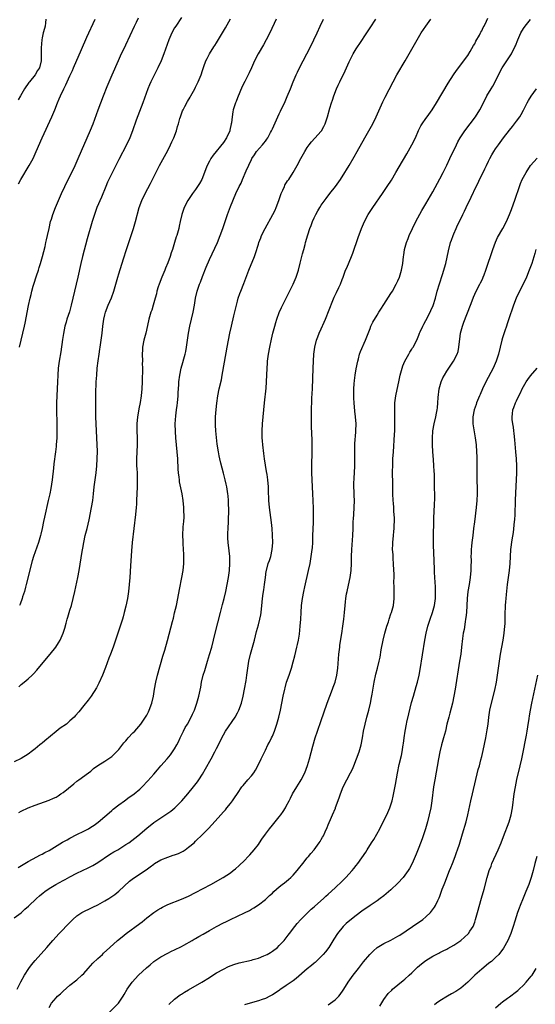
# Model space of a CAD drawing. Units: inches. Extents: x 2601000 to 2604000, y 1479000 to 1482000.
# Drawn here: x 2601589 to 2601736, y 1480047 to 1480329 of the extents above; entities that cross this region are included whole.
import ezdxf

# ---------------------------------------------------------------- set-up
doc = ezdxf.new("R2010")
doc.units = ezdxf.units.IN
doc.header["$MEASUREMENT"] = 0
doc.layers.add('LD26011479_10ft', color=2, linetype='Continuous')

msp = doc.modelspace()

# ---------------------------------------------------------------- linework, layer by layer
at = {"layer": 'LD26011479_10ft'}
for points, elevation in [([(2601662.12, 1480329), (2601660.26, 1480325), (2601659.23, 1480323), (2601658.43, 1480321.57), (2601656.93, 1480319), (2601655.87, 1480317), (2601654.98, 1480315), (2601654.4, 1480313.6), (2601653.12, 1480311.12), (2601652.37, 1480309.63), (2601651, 1480306.39), (2601650.62, 1480305.38), (2601650.46, 1480305), (2601649.79, 1480303), (2601649.63, 1480302.37), (2601649.45, 1480301), (2601649.29, 1480299.29), (2601649.23, 1480299), (2601648.82, 1480297.18), (2601648.77, 1480297), (2601647.86, 1480295), (2601647, 1480293.64), (2601643.99, 1480290.01), (2601643.39, 1480289), (2601643, 1480288.32), (2601642.31, 1480287), (2601641.89, 1480286.11), (2601641.59, 1480285), (2601640.77, 1480283), (2601640.12, 1480281.88), (2601639.55, 1480281), (2601639, 1480280.16), (2601638.11, 1480279), (2601636.82, 1480277), (2601635.77, 1480275), (2601635.56, 1480274.44), (2601635.01, 1480273), (2601634.57, 1480271), (2601634.32, 1480269.68), (2601634.15, 1480269), (2601633.58, 1480267), (2601633.42, 1480266.58), (2601632.98, 1480264.98), (2601632.38, 1480263), (2601632.01, 1480261.99), (2601631.71, 1480261), (2601631, 1480259.11), (2601630.38, 1480257.62), (2601630.14, 1480257), (2601629.3, 1480255), (2601628.52, 1480253), (2601628.31, 1480252.31), (2601627.92, 1480251), (2601627.76, 1480250.24), (2601627.44, 1480249), (2601626.88, 1480247), (2601626.42, 1480245.58), (2601626.21, 1480245), (2601625.62, 1480243), (2601625.52, 1480242.48), (2601624.75, 1480239), (2601624.21, 1480237), (2601623.77, 1480235), (2601623.74, 1480234.26), (2601623.65, 1480233), (2601623.75, 1480231), (2601623.73, 1480230.27), (2601623.8, 1480229), (2601623.8, 1480227.8), (2601623.68, 1480226.32), (2601623.65, 1480225), (2601623.56, 1480223), (2601623.38, 1480221), (2601623.09, 1480219.09), (2601622.71, 1480217.29), (2601622.62, 1480216.62), (2601622.33, 1480215), (2601622.14, 1480213), (2601622.12, 1480212.12), (2601622.14, 1480211), (2601622.22, 1480209), (2601622.24, 1480207), (2601622.05, 1480203), (2601622.08, 1480201), (2601622.13, 1480200.13), (2601622.21, 1480199), (2601622.23, 1480198.23), (2601622.3, 1480197), (2601622.27, 1480195), (2601622.11, 1480191), (2601622.04, 1480190.04), (2601621.98, 1480189), (2601621.76, 1480187), (2601621.26, 1480183), (2601620.82, 1480179), (2601620.6, 1480176.6), (2601620.32, 1480172.32), (2601620.13, 1480169), (2601619.99, 1480167), (2601619.78, 1480165), (2601619.47, 1480163), (2601619, 1480160.76), (2601618.57, 1480159), (2601618.24, 1480157.76), (2601618.01, 1480157), (2601617.39, 1480155), (2601616.04, 1480151), (2601615.34, 1480149), (2601614.62, 1480147), (2601614.16, 1480145.84), (2601613.21, 1480143.21), (2601612.35, 1480141), (2601611.31, 1480138.69), (2601611, 1480138.1), (2601610.59, 1480137.41), (2601609.04, 1480134.96), (2601608.2, 1480133.8), (2601607, 1480132.28), (2601605.52, 1480130.48), (2601604.59, 1480129.41), (2601604.2, 1480129), (2601603, 1480127.89), (2601601.97, 1480127), (2601600.23, 1480125.77), (2601599, 1480124.84), (2601595.78, 1480122.22), (2601595, 1480121.52), (2601594.71, 1480121.29), (2601594.38, 1480121), (2601593, 1480119.91), (2601591.84, 1480119), (2601591.35, 1480118.65), (2601591, 1480118.4), (2601589, 1480117.1), (2601587, 1480116.15)], 9950), ([(2601587, 1480071.45), (2601589, 1480072.95), (2601590.09, 1480073.91), (2601591.14, 1480074.86), (2601593.44, 1480077), (2601594.26, 1480077.74), (2601595.35, 1480078.65), (2601595.78, 1480079), (2601597, 1480079.84), (2601598.91, 1480081), (2601601, 1480082.14), (2601601.57, 1480082.43), (2601603, 1480083.24), (2601605, 1480084.29), (2601608.2, 1480085.8), (2601609, 1480086.15), (2601609.54, 1480086.46), (2601611, 1480087.32), (2601614.34, 1480089.66), (2601615.6, 1480090.4), (2601616.68, 1480091), (2601619, 1480092.44), (2601619.86, 1480093), (2601622.47, 1480095), (2601625, 1480097.18), (2601627, 1480098.8), (2601627.27, 1480099), (2601629, 1480100.17), (2601631, 1480101.43), (2601631.92, 1480102.08), (2601633.04, 1480102.96), (2601635.06, 1480105), (2601636.76, 1480107), (2601638.4, 1480109), (2601639.54, 1480110.46), (2601639.93, 1480111), (2601641, 1480112.65), (2601641.87, 1480114.13), (2601643.44, 1480117), (2601644.5, 1480119), (2601645, 1480120.01), (2601646.03, 1480121.97), (2601646.51, 1480123), (2601647, 1480123.91), (2601647.62, 1480125), (2601650.31, 1480129), (2601651, 1480130.24), (2601651.39, 1480131), (2601652.12, 1480133), (2601652.61, 1480135), (2601653, 1480137), (2601653.45, 1480139.45), (2601653.69, 1480141), (2601653.93, 1480143), (2601654.22, 1480145), (2601654.7, 1480147), (2601655.32, 1480149), (2601655.87, 1480151), (2601656.48, 1480153.52), (2601657, 1480155.39), (2601657.42, 1480157), (2601657.68, 1480158.32), (2601657.77, 1480159), (2601658.05, 1480161.95), (2601658.18, 1480163), (2601658.41, 1480164.41), (2601658.53, 1480165.47), (2601658.79, 1480167), (2601659.01, 1480169), (2601659.23, 1480170.77), (2601659.28, 1480171), (2601659.84, 1480173), (2601660.16, 1480173.84), (2601660.53, 1480175), (2601660.99, 1480177.01), (2601661.13, 1480179), (2601661.07, 1480181.07), (2601660.91, 1480183), (2601660.72, 1480184.72), (2601660.17, 1480189), (2601660.04, 1480191), (2601659.94, 1480194.06), (2601659.87, 1480195), (2601659.68, 1480197), (2601659.47, 1480198.53), (2601659.37, 1480199.37), (2601658.76, 1480203), (2601658.54, 1480204.54), (2601658.25, 1480207), (2601658.17, 1480208.17), (2601658.09, 1480209), (2601658.06, 1480209.94), (2601658.07, 1480211), (2601658.18, 1480213), (2601658.53, 1480217), (2601658.73, 1480219), (2601659.21, 1480223.21), (2601659.34, 1480225), (2601659.47, 1480229), (2601659.59, 1480230.41), (2601659.61, 1480231), (2601659.87, 1480233), (2601660.25, 1480235), (2601660.74, 1480237.26), (2601661.16, 1480239), (2601661.68, 1480241), (2601661.98, 1480242.02), (2601662.31, 1480243), (2601663, 1480244.88), (2601663.64, 1480246.36), (2601664.99, 1480249), (2601665.64, 1480250.36), (2601666.97, 1480253), (2601667.79, 1480255), (2601668.46, 1480257), (2601669.02, 1480259.02), (2601669.48, 1480261), (2601669.69, 1480261.69), (2601669.99, 1480263), (2601670.39, 1480264.39), (2601670.54, 1480265), (2601671.16, 1480267.16), (2601671.74, 1480269), (2601672.13, 1480269.87), (2601672.51, 1480271), (2601673, 1480271.99), (2601673.46, 1480273), (2601674, 1480274), (2601674.58, 1480275), (2601675, 1480275.64), (2601676.4, 1480277.6), (2601677.52, 1480279), (2601679.06, 1480281), (2601680.49, 1480283), (2601681.8, 1480285), (2601682.25, 1480285.75), (2601683.03, 1480287), (2601684.49, 1480289.51), (2601685.33, 1480291), (2601687.53, 1480295), (2601689.76, 1480299), (2601690.76, 1480301), (2601692.71, 1480305.29), (2601693.37, 1480306.63), (2601695.59, 1480311), (2601696.67, 1480313), (2601699.08, 1480317), (2601702.53, 1480323), (2601703.7, 1480325), (2601704.96, 1480327), (2601706.44, 1480329)], 9920), ([(2601587.82, 1480051), (2601588.9, 1480053.1), (2601589.93, 1480055), (2601591.21, 1480057), (2601591.97, 1480058.03), (2601593, 1480059.27), (2601596.37, 1480063), (2601598.11, 1480065), (2601599.91, 1480067), (2601601, 1480068.1), (2601601.84, 1480069), (2601603.41, 1480070.59), (2601603.83, 1480071), (2601605, 1480072.04), (2601606.42, 1480073), (2601606.78, 1480073.22), (2601609, 1480074.28), (2601609.5, 1480074.5), (2601611, 1480075.24), (2601613, 1480076.3), (2601614.15, 1480077), (2601615, 1480077.55), (2601615.83, 1480078.17), (2601617, 1480079.12), (2601620.06, 1480081.94), (2601621.19, 1480082.81), (2601624.8, 1480085.2), (2601625.95, 1480086.05), (2601627, 1480086.88), (2601627.18, 1480087), (2601629, 1480088.07), (2601631, 1480088.88), (2601632.61, 1480089.39), (2601633, 1480089.55), (2601634.07, 1480089.93), (2601635.4, 1480090.6), (2601636.03, 1480091), (2601637, 1480091.69), (2601638.55, 1480093), (2601639, 1480093.42), (2601641, 1480095.39), (2601642.56, 1480097), (2601643.78, 1480098.22), (2601646.28, 1480101), (2601647, 1480101.88), (2601647.54, 1480102.46), (2601647.99, 1480103), (2601649, 1480104.26), (2601649.57, 1480105), (2601650.18, 1480105.82), (2601651, 1480107.12), (2601652.28, 1480109), (2601652.59, 1480109.41), (2601653.99, 1480111), (2601655, 1480112.16), (2601655.65, 1480113), (2601656.19, 1480113.81), (2601656.88, 1480115), (2601657.84, 1480117), (2601658.19, 1480117.81), (2601659, 1480119.55), (2601659.73, 1480121), (2601660.17, 1480121.83), (2601660.77, 1480123), (2601661, 1480123.5), (2601661.61, 1480125), (2601662.3, 1480127), (2601662.86, 1480129), (2601663.3, 1480131), (2601664.13, 1480135), (2601664.54, 1480137), (2601664.63, 1480137.37), (2601665.05, 1480138.95), (2601665.79, 1480141), (2601666.46, 1480143), (2601667, 1480144.86), (2601667.44, 1480146.56), (2601668.04, 1480149), (2601668.21, 1480149.79), (2601668.46, 1480151), (2601668.74, 1480152.74), (2601669.01, 1480155), (2601669.15, 1480157), (2601669.24, 1480159), (2601669.36, 1480161), (2601669.6, 1480163), (2601669.98, 1480165), (2601670.27, 1480166.27), (2601671.4, 1480171), (2601671.82, 1480173), (2601672.17, 1480175), (2601672.42, 1480177), (2601672.47, 1480177.53), (2601672.56, 1480179), (2601672.64, 1480181), (2601672.77, 1480184.77), (2601672.8, 1480187), (2601672.79, 1480188.79), (2601672.74, 1480191), (2601672.65, 1480193), (2601672.4, 1480197), (2601672.33, 1480199), (2601672.34, 1480200.34), (2601672.32, 1480201.68), (2601672.43, 1480204.43), (2601672.4, 1480205.6), (2601672.41, 1480207), (2601672.37, 1480208.37), (2601672.21, 1480212.21), (2601672.22, 1480213.78), (2601672.2, 1480215), (2601672.19, 1480216.19), (2601672.27, 1480217.73), (2601672.29, 1480219), (2601672.34, 1480220.34), (2601672.47, 1480223), (2601672.67, 1480229), (2601672.75, 1480231), (2601672.9, 1480233), (2601673.19, 1480235), (2601673.69, 1480237), (2601674.03, 1480237.97), (2601674.43, 1480239), (2601675, 1480240.26), (2601675.88, 1480242.12), (2601676.26, 1480243), (2601678.38, 1480248.38), (2601678.74, 1480249.26), (2601679.37, 1480250.63), (2601680.06, 1480252.06), (2601680.49, 1480253), (2601681, 1480254.38), (2601681.26, 1480255), (2601682.01, 1480257), (2601682.32, 1480257.68), (2601683.72, 1480261), (2601684.08, 1480261.92), (2601685.61, 1480266.39), (2601686.57, 1480269), (2601687.42, 1480271), (2601688.51, 1480273), (2601689.81, 1480275), (2601692.61, 1480279), (2601693.94, 1480281), (2601695.13, 1480282.87), (2601696.42, 1480285), (2601697.38, 1480286.62), (2601699.58, 1480290.42), (2601701.02, 1480293), (2601701.99, 1480295), (2601702.9, 1480297.1), (2601703.58, 1480298.42), (2601703.96, 1480299), (2601705, 1480300.49), (2601705.39, 1480301), (2601706.82, 1480303), (2601708.05, 1480305), (2601711.38, 1480310.62), (2601712.88, 1480313), (2601713.76, 1480314.24), (2601715.91, 1480317), (2601716.35, 1480317.65), (2601717, 1480318.53), (2601717.69, 1480319.69), (2601718.62, 1480321.38), (2601719, 1480321.91), (2601719.37, 1480322.63), (2601720.37, 1480324.37), (2601720.7, 1480325), (2601720.79, 1480325.21), (2601721, 1480325.59), (2601721.42, 1480326.58), (2601721.67, 1480327), (2601722.41, 1480328.41), (2601722.78, 1480329.22)], 9910), ([(2601588.1, 1480085.9), (2601591, 1480087.6), (2601592.26, 1480088.26), (2601594.51, 1480089.49), (2601595, 1480089.72), (2601595.82, 1480090.18), (2601597, 1480090.8), (2601600.88, 1480093.12), (2601602.15, 1480093.85), (2601603, 1480094.31), (2601605, 1480095.36), (2601607, 1480096.34), (2601608.26, 1480097), (2601609, 1480097.42), (2601609.95, 1480098.05), (2601611.12, 1480098.88), (2601613, 1480100.46), (2601613.58, 1480101), (2601615, 1480102.25), (2601615.41, 1480102.59), (2601617, 1480103.86), (2601618.62, 1480105), (2601619.99, 1480106.01), (2601621, 1480106.71), (2601621.38, 1480107), (2601623, 1480108.34), (2601623.71, 1480109), (2601625.32, 1480110.68), (2601627, 1480112.6), (2601628.09, 1480113.91), (2601629.08, 1480115), (2601630.82, 1480117), (2601631.79, 1480118.21), (2601632.38, 1480119), (2601633, 1480119.93), (2601633.62, 1480121), (2601634.08, 1480121.92), (2601634.56, 1480123), (2601635.49, 1480125), (2601636.02, 1480125.98), (2601636.64, 1480127), (2601637.76, 1480129), (2601638.13, 1480129.87), (2601638.65, 1480131), (2601639.36, 1480133), (2601639.94, 1480135), (2601640.47, 1480137.53), (2601640.72, 1480139), (2601641.2, 1480141), (2601641.64, 1480142.36), (2601641.8, 1480143), (2601642.44, 1480145), (2601643.03, 1480146.97), (2601643.61, 1480149), (2601644.63, 1480153), (2601646.1, 1480159), (2601646.52, 1480160.52), (2601646.71, 1480161.29), (2601647.17, 1480163), (2601647.64, 1480165), (2601648.06, 1480167), (2601648.42, 1480169), (2601648.68, 1480171), (2601648.83, 1480173), (2601648.8, 1480175), (2601648.63, 1480176.63), (2601648.31, 1480179), (2601648.24, 1480180.24), (2601648.23, 1480181), (2601648.27, 1480181.73), (2601648.3, 1480183), (2601648.4, 1480185), (2601648.52, 1480188.52), (2601648.51, 1480189), (2601648.47, 1480189.53), (2601648.46, 1480191), (2601648.36, 1480192.36), (2601648.27, 1480193), (2601647.93, 1480195), (2601647.74, 1480195.74), (2601647.47, 1480197), (2601647, 1480198.87), (2601646.23, 1480201.77), (2601645.94, 1480203), (2601645.8, 1480203.8), (2601645.53, 1480205), (2601645.2, 1480207.2), (2601644.78, 1480211), (2601644.67, 1480212.67), (2601644.67, 1480213), (2601644.72, 1480215), (2601644.9, 1480217.1), (2601645.1, 1480218.9), (2601645.38, 1480221), (2601645.78, 1480223), (2601646.38, 1480225.62), (2601646.66, 1480227), (2601647.33, 1480230.67), (2601648.06, 1480235), (2601648.42, 1480237), (2601648.81, 1480239), (2601649.26, 1480241), (2601649.98, 1480243.98), (2601650.69, 1480247), (2601651, 1480248.16), (2601651.23, 1480249), (2601651.68, 1480250.32), (2601651.94, 1480251), (2601652.81, 1480253.19), (2601654.23, 1480257), (2601655.86, 1480261), (2601656.18, 1480261.82), (2601657, 1480264.45), (2601657.16, 1480265), (2601657.66, 1480266.34), (2601657.91, 1480267), (2601658.91, 1480269), (2601661.16, 1480273), (2601661.78, 1480274.22), (2601662.12, 1480275), (2601662.84, 1480277), (2601663.52, 1480279), (2601664, 1480280), (2601664.44, 1480281), (2601664.62, 1480281.38), (2601665.39, 1480282.61), (2601665.68, 1480283), (2601666.97, 1480285), (2601668.12, 1480287), (2601669.19, 1480289), (2601670.31, 1480291), (2601671, 1480292.16), (2601671.58, 1480293), (2601672.2, 1480293.8), (2601673.14, 1480294.86), (2601675, 1480296.87), (2601675.1, 1480297), (2601675.77, 1480298.23), (2601676.16, 1480299), (2601676.83, 1480301), (2601677.47, 1480303.47), (2601677.93, 1480305), (2601678.22, 1480305.78), (2601678.6, 1480307), (2601679.39, 1480309), (2601679.91, 1480310.09), (2601680.31, 1480311), (2601681.87, 1480314.13), (2601682.27, 1480315), (2601683, 1480316.69), (2601683.74, 1480318.26), (2601684.14, 1480319), (2601685, 1480320.45), (2601685.37, 1480321), (2601686.05, 1480321.95), (2601688.08, 1480325), (2601689, 1480326.46), (2601690.65, 1480329)], 9930), ([(2601596.07, 1480329), (2601595.94, 1480327.94), (2601595.87, 1480327), (2601595.71, 1480326.29), (2601595.35, 1480325), (2601595, 1480323.57), (2601594.89, 1480323), (2601594.71, 1480320.71), (2601594.76, 1480319), (2601594.75, 1480317.25), (2601594.73, 1480317), (2601594.22, 1480315), (2601593.72, 1480314.28), (2601593.05, 1480313), (2601591.35, 1480311), (2601591.17, 1480310.83), (2601589.92, 1480309), (2601588.77, 1480307), (2601588.17, 1480305.83)], 10000), ([(2601588.26, 1480281.74), (2601588.91, 1480283), (2601591.34, 1480287), (2601592.42, 1480289), (2601593.33, 1480291), (2601595.06, 1480295), (2601597.77, 1480301), (2601598.62, 1480303), (2601599.4, 1480305), (2601599.9, 1480306.1), (2601600.26, 1480307), (2601601.22, 1480309), (2601601.84, 1480310.16), (2601602.2, 1480311), (2601603, 1480312.77), (2601603.71, 1480314.29), (2601604.03, 1480315), (2601606.27, 1480320.27), (2601607.81, 1480323.81), (2601610.24, 1480329)], 9990), ([(2601588.32, 1480137.68), (2601589, 1480138.3), (2601589.86, 1480139), (2601591, 1480139.97), (2601592.13, 1480141), (2601592.58, 1480141.42), (2601593.54, 1480142.46), (2601596.23, 1480145.77), (2601597.27, 1480147), (2601598.9, 1480149), (2601599.75, 1480150.25), (2601600.18, 1480151), (2601601.07, 1480153), (2601601.51, 1480154.49), (2601601.86, 1480155.86), (2601602.19, 1480157), (2601602.39, 1480157.61), (2601603, 1480159.66), (2601603.42, 1480161), (2601603.95, 1480163), (2601604.4, 1480165), (2601605.26, 1480169), (2601605.63, 1480171), (2601606.47, 1480176.47), (2601606.65, 1480177.35), (2601606.94, 1480179), (2601607.39, 1480181), (2601607.89, 1480183), (2601608.47, 1480185.53), (2601609.18, 1480189), (2601609.51, 1480191), (2601609.75, 1480193), (2601609.96, 1480195), (2601610.46, 1480199), (2601610.67, 1480201), (2601610.79, 1480203), (2601610.84, 1480205.16), (2601610.82, 1480207), (2601610.72, 1480209), (2601610.57, 1480211), (2601610.46, 1480213), (2601610.41, 1480215), (2601610.39, 1480217.61), (2601610.42, 1480221.58), (2601610.54, 1480225), (2601610.66, 1480227), (2601610.82, 1480229), (2601611.04, 1480231.04), (2601611.32, 1480233), (2601611.56, 1480234.44), (2601611.63, 1480235), (2601611.93, 1480237), (2601612.19, 1480239), (2601612.43, 1480241), (2601612.72, 1480243), (2601613, 1480244.24), (2601613.2, 1480245), (2601613.95, 1480247), (2601614.88, 1480249.12), (2601615.58, 1480251), (2601616.17, 1480253), (2601616.72, 1480255), (2601617, 1480255.97), (2601618.33, 1480260.33), (2601619.16, 1480263), (2601621.19, 1480269), (2601621.79, 1480271), (2601622.86, 1480275), (2601623.58, 1480277), (2601624.54, 1480279), (2601626.08, 1480281.92), (2601628.66, 1480287), (2601631, 1480291.33), (2601631.83, 1480293), (2601632.19, 1480293.81), (2601632.77, 1480295), (2601633.52, 1480297), (2601633.82, 1480298.18), (2601634.09, 1480299), (2601634.53, 1480300.53), (2601634.65, 1480301), (2601635.29, 1480302.71), (2601635.43, 1480303), (2601635.95, 1480303.95), (2601636.67, 1480305.33), (2601637.4, 1480306.59), (2601637.66, 1480307), (2601638.78, 1480309), (2601639, 1480309.44), (2601639.72, 1480311), (2601640.56, 1480313), (2601641, 1480314.28), (2601641.17, 1480314.83), (2601641.39, 1480315.39), (2601641.97, 1480317), (2601642.3, 1480317.7), (2601643, 1480319), (2601644.23, 1480321), (2601644.54, 1480321.46), (2601645, 1480322.21), (2601647.56, 1480326.44), (2601648.99, 1480329.01)], 9960), ([(2601588.36, 1480101.64), (2601589, 1480102), (2601591.05, 1480102.95), (2601593, 1480103.75), (2601597, 1480105.15), (2601598.28, 1480105.72), (2601599, 1480106.09), (2601599.57, 1480106.43), (2601600.41, 1480107), (2601601, 1480107.42), (2601604.09, 1480109.91), (2601605, 1480110.6), (2601605.57, 1480111), (2601608.31, 1480113), (2601609, 1480113.54), (2601609.77, 1480114.23), (2601611, 1480115.11), (2601613, 1480116.37), (2601615, 1480117.69), (2601615.67, 1480118.33), (2601617, 1480119.71), (2601618.42, 1480121.58), (2601619, 1480122.22), (2601619.34, 1480122.66), (2601619.67, 1480123), (2601621, 1480124.46), (2601621.55, 1480125), (2601623.28, 1480127), (2601624.68, 1480129), (2601625, 1480129.56), (2601625.46, 1480130.54), (2601625.69, 1480131), (2601626.42, 1480133), (2601626.91, 1480135), (2601627.23, 1480137), (2601627.61, 1480139), (2601628.09, 1480141), (2601629.59, 1480146.41), (2601629.8, 1480147), (2601630.17, 1480148.17), (2601630.94, 1480150.94), (2601632.34, 1480156.34), (2601632.63, 1480157.37), (2601633, 1480158.82), (2601633.52, 1480161), (2601633.93, 1480163), (2601634.41, 1480165.59), (2601635.08, 1480169), (2601635.45, 1480171), (2601635.66, 1480173), (2601635.63, 1480175), (2601635.6, 1480175.6), (2601635.4, 1480178.6), (2601635.4, 1480179.4), (2601635.36, 1480181), (2601635.47, 1480183.47), (2601635.62, 1480185), (2601635.71, 1480186.29), (2601635.71, 1480187), (2601635.67, 1480187.67), (2601635.65, 1480189), (2601635.45, 1480191), (2601635.13, 1480193), (2601634.43, 1480196.43), (2601634.34, 1480197), (2601634.27, 1480197.73), (2601634.11, 1480199), (2601634.04, 1480200.04), (2601633.91, 1480203), (2601633.74, 1480205), (2601633.35, 1480209), (2601633.2, 1480210.8), (2601633.16, 1480213), (2601633.31, 1480215.31), (2601633.52, 1480217), (2601633.71, 1480218.29), (2601633.8, 1480219), (2601634.01, 1480221), (2601634.03, 1480221.97), (2601634.16, 1480224.16), (2601634.17, 1480225), (2601634.45, 1480227), (2601634.91, 1480229), (2601635.39, 1480230.61), (2601635.66, 1480231.66), (2601636.04, 1480233), (2601636.22, 1480233.78), (2601636.44, 1480235), (2601636.94, 1480239), (2601637.34, 1480241), (2601637.86, 1480243), (2601638.32, 1480245), (2601638.65, 1480247), (2601638.95, 1480249.05), (2601639.43, 1480251), (2601640.13, 1480253), (2601640.39, 1480253.61), (2601641, 1480255.25), (2601642.07, 1480257.93), (2601643, 1480260.07), (2601645.24, 1480265), (2601646.09, 1480267), (2601646.82, 1480269), (2601647.47, 1480271), (2601648.16, 1480273), (2601649, 1480275.29), (2601650.58, 1480279), (2601651.51, 1480281), (2601652.03, 1480281.97), (2601652.44, 1480283), (2601653.53, 1480285.53), (2601655, 1480288.74), (2601655.14, 1480289), (2601655.88, 1480290.12), (2601656.44, 1480291), (2601658.18, 1480293), (2601658.58, 1480293.42), (2601659, 1480294.02), (2601659.44, 1480294.56), (2601659.71, 1480295), (2601660.48, 1480296.48), (2601660.77, 1480297), (2601661, 1480297.54), (2601663, 1480301.85), (2601663.38, 1480302.62), (2601664.63, 1480305.37), (2601665.24, 1480306.76), (2601666.2, 1480309), (2601667, 1480311), (2601667.83, 1480313), (2601668.19, 1480313.81), (2601668.77, 1480315), (2601669.81, 1480317), (2601670.9, 1480319), (2601671.93, 1480321), (2601672.9, 1480323), (2601673.81, 1480325), (2601674.69, 1480327), (2601675.69, 1480329)], 9940), ([(2601588.54, 1480235), (2601588.97, 1480237), (2601589.93, 1480241), (2601590.12, 1480241.88), (2601591.11, 1480246.89), (2601591.61, 1480249), (2601591.89, 1480250.11), (2601592.08, 1480251), (2601592.44, 1480252.44), (2601592.6, 1480253), (2601593.38, 1480255.38), (2601593.94, 1480257), (2601594.2, 1480257.8), (2601594.57, 1480259), (2601595.13, 1480261), (2601595.87, 1480263.87), (2601596.12, 1480265), (2601596.26, 1480265.74), (2601596.56, 1480267), (2601597, 1480269), (2601597.46, 1480271), (2601597.68, 1480271.68), (2601598.08, 1480273), (2601598.86, 1480275), (2601599.69, 1480277), (2601600.59, 1480279), (2601601.51, 1480281), (2601603, 1480283.98), (2601603.5, 1480285), (2601604.44, 1480287), (2601605.32, 1480289), (2601608.86, 1480297.14), (2601609.6, 1480299), (2601611.06, 1480302.94), (2601612.62, 1480307), (2601613.68, 1480309.68), (2601614.22, 1480311), (2601615.07, 1480313), (2601616.88, 1480317.12), (2601617.5, 1480318.5), (2601619, 1480321.64), (2601621.52, 1480327), (2601622.06, 1480328.06), (2601622.68, 1480329.32)], 9980), ([(2601635, 1480329.43), (2601633.29, 1480327), (2601633, 1480326.52), (2601632.18, 1480325), (2601631.32, 1480323), (2601629.88, 1480319), (2601629.11, 1480317), (2601628.21, 1480315), (2601627, 1480312.68), (2601626.17, 1480311), (2601625.82, 1480310.18), (2601625.35, 1480309), (2601623.9, 1480305), (2601622, 1480299.99), (2601620.9, 1480297), (2601620.14, 1480295), (2601619.23, 1480293), (2601617, 1480288.75), (2601615, 1480284.76), (2601614.15, 1480283), (2601613.78, 1480282.22), (2601613.25, 1480281), (2601612, 1480278), (2601610.72, 1480275), (2601609.98, 1480273), (2601609.35, 1480271), (2601607.94, 1480266.06), (2601606.62, 1480261), (2601606.12, 1480259), (2601605.2, 1480255), (2601603.86, 1480249), (2601603.37, 1480247), (2601602.85, 1480245.15), (2601602.13, 1480243), (2601601.86, 1480242.14), (2601601.55, 1480241), (2601601.11, 1480238.89), (2601600.84, 1480237.16), (2601600.34, 1480233.66), (2601599.88, 1480231), (2601599.6, 1480229), (2601599.48, 1480227), (2601599.41, 1480225), (2601599.19, 1480221), (2601599.16, 1480219), (2601599.18, 1480217), (2601599.24, 1480213), (2601599.25, 1480211), (2601599.19, 1480209), (2601599.05, 1480207), (2601599, 1480206.55), (2601598.83, 1480205), (2601598.41, 1480201.59), (2601598.28, 1480200.28), (2601597.9, 1480197), (2601597.51, 1480194.49), (2601597.21, 1480193), (2601596.78, 1480191), (2601595.69, 1480186.31), (2601595.41, 1480185), (2601595, 1480182.99), (2601594.63, 1480181.37), (2601594.54, 1480181), (2601593.98, 1480179), (2601592.56, 1480175), (2601592.2, 1480173.8), (2601590.46, 1480167), (2601590.25, 1480166.25), (2601589.94, 1480165), (2601589.42, 1480163.42), (2601589.3, 1480163), (2601588.69, 1480161.31), (2601588.56, 1480161)], 9970), ([(2601597, 1480045.81), (2601597.73, 1480047), (2601599, 1480048.56), (2601599.45, 1480049), (2601600.26, 1480049.74), (2601601, 1480050.48), (2601603, 1480052.15), (2601605, 1480053.69), (2601606.42, 1480055), (2601607, 1480055.57), (2601608.21, 1480057), (2601609.55, 1480058.45), (2601611, 1480059.83), (2601612.29, 1480061), (2601612.65, 1480061.35), (2601614.43, 1480063), (2601616.66, 1480065), (2601617.94, 1480066.06), (2601619.06, 1480066.94), (2601623, 1480069.85), (2601623.66, 1480070.34), (2601625, 1480071.43), (2601627, 1480072.96), (2601628.22, 1480073.78), (2601629, 1480074.27), (2601629.49, 1480074.51), (2601631, 1480075.25), (2601635, 1480076.79), (2601637, 1480077.7), (2601639, 1480078.71), (2601643.35, 1480081), (2601646.87, 1480083), (2601649, 1480084.41), (2601649.78, 1480085), (2601650.45, 1480085.55), (2601651.52, 1480086.48), (2601653, 1480087.91), (2601654.05, 1480089), (2601654.5, 1480089.5), (2601655.79, 1480091), (2601657, 1480092.53), (2601657.35, 1480093), (2601658.03, 1480093.97), (2601659, 1480095.41), (2601660.16, 1480097), (2601661, 1480098.05), (2601663, 1480100.45), (2601663.42, 1480101), (2601664.07, 1480101.93), (2601664.75, 1480103), (2601665, 1480103.44), (2601665.78, 1480105), (2601666.21, 1480105.79), (2601666.8, 1480107), (2601668.02, 1480109), (2601669, 1480110.5), (2601669.3, 1480111), (2601670.29, 1480113), (2601671.08, 1480115.08), (2601671.65, 1480117), (2601672.65, 1480120.65), (2601673.32, 1480123), (2601673.96, 1480125), (2601675, 1480128.04), (2601675.79, 1480130.21), (2601676.73, 1480133), (2601677.46, 1480135), (2601678.25, 1480137), (2601678.44, 1480137.56), (2601678.99, 1480139), (2601679.5, 1480141), (2601679.7, 1480142.3), (2601679.79, 1480143), (2601680.07, 1480147), (2601680.3, 1480149), (2601680.38, 1480149.62), (2601680.92, 1480152.92), (2601681.23, 1480155), (2601681.51, 1480157), (2601681.71, 1480159), (2601681.88, 1480161), (2601682.01, 1480161.99), (2601682.1, 1480163), (2601682.3, 1480164.3), (2601682.44, 1480165), (2601682.56, 1480165.44), (2601683.34, 1480169), (2601683.6, 1480171), (2601683.65, 1480173), (2601683.65, 1480175), (2601683.75, 1480177), (2601684.09, 1480181), (2601684.15, 1480183), (2601684.19, 1480185), (2601684.22, 1480185.78), (2601684.31, 1480187), (2601684.48, 1480189), (2601684.53, 1480191), (2601684.46, 1480192.46), (2601684.43, 1480193.57), (2601684.36, 1480195), (2601684.39, 1480196.39), (2601684.42, 1480197), (2601684.47, 1480197.53), (2601684.56, 1480199), (2601684.66, 1480201), (2601684.68, 1480203), (2601684.66, 1480205.34), (2601684.69, 1480207), (2601684.78, 1480208.78), (2601684.79, 1480209.21), (2601684.92, 1480211), (2601684.98, 1480212.98), (2601684.84, 1480215), (2601684.64, 1480216.64), (2601684.41, 1480219), (2601684.35, 1480220.35), (2601684.34, 1480221), (2601684.37, 1480221.63), (2601684.38, 1480223), (2601684.45, 1480224.45), (2601684.53, 1480225.47), (2601684.7, 1480227), (2601685, 1480228.79), (2601685.46, 1480231), (2601685.66, 1480231.66), (2601686.01, 1480233), (2601686.27, 1480233.73), (2601687.69, 1480237), (2601689, 1480240.34), (2601689.27, 1480241), (2601689.81, 1480242.19), (2601691, 1480244.17), (2601691.54, 1480245), (2601692.1, 1480245.9), (2601693, 1480247.19), (2601695, 1480250.33), (2601695.4, 1480251), (2601696.53, 1480253), (2601697, 1480254.01), (2601697.42, 1480255), (2601698.04, 1480257), (2601698.42, 1480259), (2601698.62, 1480261), (2601698.67, 1480261.33), (2601698.87, 1480263), (2601699.41, 1480265), (2601699.89, 1480266.11), (2601700.22, 1480267), (2601701.15, 1480269), (2601702.16, 1480271), (2601703.89, 1480274.11), (2601705, 1480276.01), (2601707, 1480279.53), (2601709, 1480283.18), (2601709.94, 1480285), (2601711, 1480287.11), (2601711.91, 1480289), (2601713.77, 1480293), (2601714.18, 1480293.82), (2601714.83, 1480295), (2601716.19, 1480297), (2601717.73, 1480299), (2601719.2, 1480301), (2601720.46, 1480303), (2601722.02, 1480305.98), (2601722.51, 1480307), (2601723.68, 1480309), (2601724.19, 1480309.81), (2601724.84, 1480311), (2601726.23, 1480313.77), (2601726.88, 1480315), (2601729.52, 1480319), (2601730.54, 1480321), (2601730.68, 1480321.32), (2601731.37, 1480323), (2601732.25, 1480325), (2601733, 1480326.31), (2601733.46, 1480327), (2601735, 1480328.9)], 9900), ([(2601613, 1480043.15), (2601616.87, 1480047), (2601618.27, 1480049), (2601618.54, 1480049.46), (2601619.39, 1480051), (2601620.78, 1480053), (2601622.63, 1480055), (2601624.89, 1480057.11), (2601625.95, 1480058.05), (2601627.06, 1480058.94), (2601629, 1480060.28), (2601631, 1480061.36), (2601632.11, 1480061.89), (2601633, 1480062.27), (2601635, 1480063.27), (2601635.62, 1480063.62), (2601637.99, 1480065), (2601638.62, 1480065.38), (2601639, 1480065.57), (2601639.91, 1480066.09), (2601641.2, 1480066.8), (2601643, 1480067.84), (2601645, 1480068.96), (2601647, 1480070.01), (2601647.69, 1480070.31), (2601649, 1480070.96), (2601651, 1480071.91), (2601653, 1480072.88), (2601654.41, 1480073.59), (2601655, 1480073.91), (2601655.68, 1480074.32), (2601657, 1480075.15), (2601659, 1480076.72), (2601660.16, 1480077.84), (2601661, 1480078.57), (2601661.46, 1480079), (2601663, 1480080.37), (2601663.82, 1480081), (2601664.46, 1480081.54), (2601665.59, 1480082.41), (2601666.3, 1480083), (2601667, 1480083.7), (2601668.15, 1480085), (2601668.52, 1480085.48), (2601669.73, 1480087), (2601671, 1480088.63), (2601671.33, 1480089), (2601672.07, 1480089.93), (2601672.95, 1480091), (2601674.45, 1480093), (2601674.67, 1480093.33), (2601675, 1480093.93), (2601675.41, 1480094.59), (2601675.63, 1480095), (2601676.14, 1480096.14), (2601676.69, 1480097.31), (2601677, 1480098.15), (2601677.26, 1480098.74), (2601677.63, 1480099.63), (2601678.25, 1480101), (2601679.07, 1480102.93), (2601679.12, 1480103.12), (2601680.13, 1480105.87), (2601680.49, 1480107), (2601681.3, 1480109), (2601682.34, 1480111), (2601683.42, 1480113), (2601683.94, 1480114.06), (2601684.35, 1480115), (2601685.14, 1480117), (2601685.86, 1480119), (2601686.44, 1480121), (2601686.84, 1480123), (2601687.16, 1480125), (2601687.57, 1480127), (2601688.07, 1480129), (2601688.61, 1480131), (2601689.1, 1480133), (2601689.42, 1480134.58), (2601689.59, 1480135.59), (2601690.21, 1480139), (2601690.71, 1480141.29), (2601691.14, 1480143), (2601691.63, 1480145), (2601691.86, 1480146.14), (2601692.22, 1480148.22), (2601692.79, 1480151), (2601693.29, 1480153), (2601693.65, 1480154.35), (2601693.84, 1480155), (2601694.26, 1480156.26), (2601694.48, 1480157), (2601695, 1480158.53), (2601695.18, 1480159), (2601695.71, 1480161), (2601695.89, 1480163), (2601695.87, 1480163.87), (2601695.88, 1480166.12), (2601695.84, 1480167.84), (2601695.87, 1480169), (2601695.88, 1480170.12), (2601695.86, 1480171), (2601695.77, 1480173), (2601695.65, 1480174.35), (2601695.59, 1480175.59), (2601695.48, 1480177), (2601695.49, 1480178.51), (2601695.51, 1480179), (2601695.72, 1480181), (2601695.86, 1480182.14), (2601695.94, 1480183), (2601695.95, 1480183.95), (2601696.02, 1480185), (2601696.03, 1480185.97), (2601695.95, 1480187), (2601695.85, 1480187.85), (2601695.8, 1480189), (2601695.72, 1480190.28), (2601695.64, 1480191), (2601695.55, 1480193), (2601695.52, 1480194.48), (2601695.52, 1480195.52), (2601695.48, 1480199.48), (2601695.49, 1480201), (2601695.57, 1480203), (2601695.68, 1480205), (2601696.03, 1480209.97), (2601696.08, 1480211), (2601696.13, 1480213), (2601696.12, 1480213.88), (2601696.12, 1480216.12), (2601696.08, 1480217), (2601696.08, 1480217.92), (2601696.14, 1480219), (2601696.34, 1480220.34), (2601696.39, 1480221), (2601696.47, 1480221.53), (2601697.23, 1480225), (2601697.56, 1480226.44), (2601697.67, 1480227), (2601698.22, 1480229), (2601698.41, 1480229.59), (2601699, 1480231), (2601700.11, 1480233), (2601700.42, 1480233.58), (2601701, 1480234.45), (2601701.2, 1480234.8), (2601701.34, 1480235), (2601702.37, 1480237), (2601703, 1480238.45), (2601703.21, 1480239), (2601703.38, 1480239.38), (2601704.12, 1480241), (2601704.45, 1480241.55), (2601705, 1480242.61), (2601706.2, 1480245), (2601706.47, 1480245.53), (2601707.07, 1480246.93), (2601707.72, 1480249), (2601708.25, 1480251), (2601708.88, 1480253.12), (2601709.79, 1480255.79), (2601710.16, 1480257), (2601710.32, 1480257.68), (2601710.68, 1480259), (2601711.45, 1480262.55), (2601712.1, 1480265), (2601712.32, 1480265.68), (2601712.8, 1480267), (2601713, 1480267.48), (2601713.66, 1480269), (2601714.1, 1480269.9), (2601714.6, 1480271), (2601715.56, 1480273), (2601716.05, 1480273.95), (2601716.53, 1480275), (2601717.95, 1480277.95), (2601719.44, 1480281), (2601719.97, 1480282.03), (2601720.42, 1480283), (2601721.4, 1480285), (2601721.94, 1480286.06), (2601722.37, 1480287), (2601723, 1480288.28), (2601723.37, 1480289), (2601723.94, 1480290.06), (2601724.47, 1480291), (2601725, 1480291.83), (2601725.8, 1480293), (2601727.3, 1480295), (2601729, 1480297.17), (2601729.83, 1480298.17), (2601731, 1480299.72), (2601731.92, 1480301), (2601732.34, 1480301.66), (2601733, 1480302.84), (2601734.07, 1480305), (2601734.39, 1480305.61), (2601735.14, 1480306.86), (2601736.68, 1480309)], 9890), ([(2601631.33, 1480046.67), (2601633, 1480048.16), (2601634.6, 1480049.4), (2601635, 1480049.63), (2601635.79, 1480050.21), (2601637, 1480050.85), (2601640.75, 1480053), (2601643, 1480054.41), (2601643.96, 1480055), (2601645, 1480055.67), (2601647, 1480056.81), (2601648.48, 1480057.52), (2601649.93, 1480058.08), (2601651.46, 1480058.54), (2601655, 1480059.39), (2601655.54, 1480059.54), (2601657, 1480059.96), (2601658.57, 1480060.57), (2601659, 1480060.75), (2601659.47, 1480061), (2601660.43, 1480061.57), (2601661, 1480061.88), (2601662.45, 1480063), (2601663, 1480063.5), (2601664.37, 1480065), (2601665.52, 1480066.48), (2601665.94, 1480067), (2601667.49, 1480069), (2601668.12, 1480069.88), (2601669.17, 1480071), (2601671, 1480072.85), (2601672.09, 1480073.91), (2601673, 1480074.65), (2601673.18, 1480074.82), (2601675.65, 1480077), (2601676.35, 1480077.65), (2601677, 1480078.23), (2601679, 1480080.08), (2601681, 1480081.96), (2601682.06, 1480083), (2601683.9, 1480085), (2601684.39, 1480085.61), (2601685, 1480086.43), (2601685.46, 1480087), (2601687.75, 1480090.25), (2601688.19, 1480091), (2601689.41, 1480093), (2601690.05, 1480093.95), (2601691.78, 1480097), (2601693, 1480099.4), (2601693.83, 1480101), (2601694.72, 1480103), (2601695, 1480103.85), (2601695.35, 1480105), (2601695.66, 1480106.34), (2601696.32, 1480109.68), (2601696.88, 1480112.88), (2601697.38, 1480115.38), (2601697.98, 1480118.02), (2601698.17, 1480119), (2601698.52, 1480121), (2601698.56, 1480121.44), (2601698.8, 1480123), (2601699.08, 1480125), (2601699.43, 1480127), (2601699.54, 1480127.54), (2601700.08, 1480129.92), (2601700.87, 1480133.13), (2601701.42, 1480135), (2601702.27, 1480137.73), (2601702.61, 1480139), (2601703.05, 1480141), (2601703.34, 1480142.66), (2601704.74, 1480151), (2601705.11, 1480153), (2601705.58, 1480155), (2601706.2, 1480157), (2601706.89, 1480159), (2601707.45, 1480161), (2601707.67, 1480162.33), (2601707.75, 1480163), (2601707.81, 1480165), (2601707.73, 1480166.27), (2601707.69, 1480167.69), (2601707.56, 1480169), (2601707.45, 1480170.55), (2601707.36, 1480174.64), (2601707.33, 1480175.33), (2601707.23, 1480179), (2601707.22, 1480181), (2601707.23, 1480182.77), (2601707.25, 1480183.25), (2601707.3, 1480186.7), (2601707.36, 1480187.36), (2601707.49, 1480190.51), (2601707.54, 1480191), (2601707.55, 1480193), (2601707.52, 1480194.48), (2601707.48, 1480195.48), (2601707.45, 1480198.55), (2601707.43, 1480199.43), (2601707.33, 1480201), (2601707.16, 1480202.84), (2601706.99, 1480205), (2601706.91, 1480207), (2601706.89, 1480208.89), (2601707.03, 1480211), (2601707.39, 1480213), (2601707.88, 1480215), (2601708.09, 1480216.09), (2601708.28, 1480217), (2601708.37, 1480217.63), (2601708.48, 1480219), (2601708.54, 1480220.54), (2601708.81, 1480223), (2601709, 1480223.75), (2601709.35, 1480225), (2601709.84, 1480226.17), (2601710.32, 1480227), (2601711, 1480228.09), (2601712.19, 1480229.81), (2601712.97, 1480231), (2601713.95, 1480233), (2601714.23, 1480233.77), (2601714.49, 1480235), (2601714.65, 1480236.65), (2601714.76, 1480237.24), (2601714.95, 1480239), (2601715.46, 1480241), (2601715.86, 1480242.14), (2601717.8, 1480247), (2601718.25, 1480248.25), (2601718.67, 1480249.33), (2601719.42, 1480251), (2601720.47, 1480253), (2601720.63, 1480253.37), (2601721, 1480254.08), (2601721.29, 1480254.71), (2601721.43, 1480255), (2601721.73, 1480255.73), (2601722.2, 1480257), (2601722.39, 1480257.61), (2601723, 1480259.38), (2601723.51, 1480261), (2601723.88, 1480262.12), (2601724.16, 1480263), (2601724.94, 1480265.06), (2601725.58, 1480266.42), (2601727.03, 1480269), (2601728.09, 1480271), (2601729, 1480273), (2601729.58, 1480274.42), (2601730.64, 1480277.36), (2601731.82, 1480281), (2601732.14, 1480281.86), (2601732.65, 1480283), (2601733, 1480283.7), (2601733.71, 1480285), (2601735.02, 1480287), (2601736.9, 1480289.1)], 9880), ([(2601736.52, 1480263), (2601736.21, 1480261.79), (2601735.36, 1480259), (2601734.64, 1480257), (2601733.82, 1480255), (2601733, 1480253.2), (2601731.83, 1480251), (2601730.86, 1480249), (2601730.13, 1480247), (2601729.85, 1480246.15), (2601729, 1480243.67), (2601728.34, 1480241.66), (2601728.1, 1480241), (2601727.64, 1480239.64), (2601727, 1480237.65), (2601726.82, 1480237), (2601725.81, 1480233), (2601725.19, 1480231), (2601724.34, 1480229), (2601722.19, 1480225), (2601721.24, 1480223), (2601720.57, 1480221.43), (2601720.37, 1480221), (2601719.56, 1480219), (2601719.43, 1480218.57), (2601718.87, 1480217), (2601718.47, 1480215), (2601718.5, 1480213), (2601719.14, 1480209), (2601719.38, 1480207), (2601719.52, 1480205), (2601719.58, 1480203.58), (2601719.63, 1480199.63), (2601719.62, 1480198.38), (2601719.67, 1480193), (2601719.62, 1480191), (2601719.43, 1480189), (2601718.9, 1480184.9), (2601718.7, 1480183), (2601718.46, 1480181), (2601718.17, 1480179), (2601718.04, 1480177.96), (2601717.97, 1480177), (2601717.97, 1480175.97), (2601717.93, 1480175), (2601717.96, 1480173.96), (2601717.93, 1480171.93), (2601717.9, 1480171), (2601717.72, 1480169), (2601717.42, 1480167), (2601717.08, 1480165), (2601716.86, 1480163), (2601716.61, 1480159), (2601716.47, 1480157.53), (2601716.39, 1480157), (2601716.24, 1480156.24), (2601715.95, 1480154.05), (2601715.74, 1480153), (2601715.53, 1480151.53), (2601715.24, 1480149), (2601714.99, 1480147), (2601714.69, 1480145), (2601713.38, 1480137), (2601713.03, 1480134.97), (2601712.61, 1480133), (2601711.86, 1480130.14), (2601711.54, 1480129), (2601711.04, 1480126.96), (2601710.59, 1480125), (2601710.06, 1480123), (2601709.48, 1480121), (2601708.98, 1480119), (2601708.6, 1480117), (2601707.53, 1480111), (2601707.22, 1480109), (2601706.74, 1480105), (2601706.41, 1480103), (2601705.99, 1480101), (2601705.49, 1480099), (2601704.89, 1480097), (2601703.91, 1480094.09), (2601703, 1480091.61), (2601702.26, 1480089.74), (2601701.08, 1480087), (2601700.36, 1480085.64), (2601699.97, 1480085), (2601699, 1480083.67), (2601698.45, 1480083), (2601697, 1480081.4), (2601695, 1480079.45), (2601693, 1480077.81), (2601691.91, 1480077), (2601691, 1480076.36), (2601689.04, 1480075.04), (2601687.82, 1480074.18), (2601687, 1480073.66), (2601686.63, 1480073.37), (2601685, 1480072.16), (2601683.25, 1480070.75), (2601682.19, 1480069.81), (2601681.3, 1480069), (2601679.64, 1480067), (2601678.65, 1480065.35), (2601677.19, 1480063), (2601676.23, 1480061.77), (2601675.6, 1480061), (2601675, 1480060.37), (2601673.6, 1480059), (2601673.28, 1480058.72), (2601673, 1480058.49), (2601672.21, 1480057.79), (2601671, 1480056.83), (2601667.87, 1480054.13), (2601667, 1480053.44), (2601665, 1480052.05), (2601663.17, 1480050.83), (2601663, 1480050.69), (2601661, 1480049.37), (2601660.31, 1480049), (2601659, 1480048.36), (2601658.04, 1480048.04), (2601657, 1480047.66), (2601654.64, 1480047), (2601653, 1480046.58)], 9870), ([(2601677, 1480046.53), (2601677.68, 1480047), (2601679, 1480047.96), (2601680.02, 1480049), (2601680.48, 1480049.52), (2601681.3, 1480050.7), (2601681.48, 1480051), (2601682.75, 1480053), (2601684.14, 1480055), (2601685.67, 1480057), (2601687.14, 1480058.86), (2601688.99, 1480061.01), (2601689.98, 1480062.02), (2601691.05, 1480062.95), (2601693, 1480064.16), (2601695, 1480065.12), (2601697, 1480066.18), (2601697.5, 1480066.5), (2601701.21, 1480069), (2601704.1, 1480071), (2601705, 1480071.77), (2601706.37, 1480073), (2601706.65, 1480073.35), (2601707.5, 1480074.5), (2601707.79, 1480075), (2601708.41, 1480076.41), (2601708.79, 1480077.21), (2601709, 1480077.72), (2601709.72, 1480079.72), (2601710.24, 1480081), (2601710.48, 1480081.52), (2601711.81, 1480085), (2601712.13, 1480085.87), (2601712.6, 1480087), (2601713.36, 1480089), (2601713.77, 1480090.23), (2601714.07, 1480091), (2601714.62, 1480092.62), (2601715.51, 1480095.51), (2601716.51, 1480099), (2601717.02, 1480101), (2601717.89, 1480105), (2601718.36, 1480107), (2601720.04, 1480113.96), (2601720.33, 1480115), (2601720.79, 1480116.79), (2601721, 1480117.69), (2601721.38, 1480119.38), (2601722.15, 1480123), (2601722.62, 1480125.38), (2601722.84, 1480127), (2601723.07, 1480129), (2601723.38, 1480131), (2601723.8, 1480133), (2601724.75, 1480136.75), (2601725.24, 1480139), (2601725.58, 1480141), (2601726.09, 1480145), (2601726.39, 1480147), (2601726.77, 1480149), (2601727.18, 1480151), (2601727.49, 1480153), (2601727.66, 1480155), (2601727.7, 1480155.7), (2601727.73, 1480158.27), (2601727.85, 1480161), (2601727.95, 1480162.05), (2601728.01, 1480163), (2601728.11, 1480164.11), (2601728.45, 1480167), (2601728.95, 1480171), (2601729.12, 1480173), (2601729.23, 1480175), (2601729.4, 1480177), (2601729.75, 1480179.75), (2601730.1, 1480181.9), (2601730.45, 1480185), (2601730.48, 1480185.52), (2601730.59, 1480187), (2601730.69, 1480191), (2601730.78, 1480193.22), (2601731, 1480197), (2601731.07, 1480199), (2601731.06, 1480201), (2601730.96, 1480203), (2601730.8, 1480205), (2601730.47, 1480208.47), (2601730.28, 1480210.28), (2601730.19, 1480211), (2601730.08, 1480212.08), (2601729.9, 1480213), (2601729.76, 1480214.24), (2601729.73, 1480215), (2601729.84, 1480215.84), (2601729.97, 1480217), (2601730.26, 1480217.74), (2601730.68, 1480219), (2601731, 1480219.64), (2601731.62, 1480221), (2601732.12, 1480221.88), (2601732.62, 1480223), (2601733.78, 1480225), (2601734.27, 1480225.73), (2601735, 1480226.76), (2601736.88, 1480229)], 9860), ([(2601691.8, 1480046.2), (2601693, 1480048.11), (2601694.23, 1480049.77), (2601695.21, 1480050.79), (2601695.46, 1480051), (2601697, 1480052.32), (2601698.5, 1480053.5), (2601699, 1480053.87), (2601700.22, 1480055), (2601701, 1480055.69), (2601702.25, 1480057), (2601702.63, 1480057.37), (2601703.71, 1480058.29), (2601704.61, 1480059), (2601705, 1480059.28), (2601707, 1480060.49), (2601708.68, 1480061.32), (2601709, 1480061.5), (2601709.99, 1480061.98), (2601711, 1480062.47), (2601711.34, 1480062.66), (2601713, 1480063.62), (2601714.99, 1480065.01), (2601716.1, 1480065.9), (2601717.12, 1480066.88), (2601717.23, 1480067), (2601717.61, 1480067.61), (2601718.54, 1480069), (2601719, 1480070.21), (2601719.27, 1480071), (2601719.83, 1480073), (2601720.92, 1480077.08), (2601721.67, 1480079.67), (2601722.55, 1480083), (2601723.16, 1480085), (2601723.69, 1480086.31), (2601723.94, 1480087), (2601725.77, 1480091), (2601726.61, 1480093), (2601727.25, 1480094.75), (2601728.91, 1480099), (2601729.49, 1480101), (2601729.84, 1480103), (2601730.35, 1480107), (2601730.68, 1480109), (2601731.11, 1480111.11), (2601732.04, 1480115), (2601732.49, 1480117), (2601733, 1480119.39), (2601733.6, 1480122.4), (2601733.81, 1480123.81), (2601734.03, 1480125), (2601734.22, 1480126.22), (2601734.59, 1480128.59), (2601734.68, 1480129.32), (2601734.96, 1480131), (2601735.33, 1480133), (2601737.07, 1480141)], 9850), ([(2601736.79, 1480089), (2601736.24, 1480087), (2601735.73, 1480085), (2601735.18, 1480083), (2601734.49, 1480081), (2601733.68, 1480079), (2601732.88, 1480077.12), (2601732.05, 1480075), (2601731.77, 1480074.23), (2601731.31, 1480073), (2601730.48, 1480070.48), (2601730.03, 1480069), (2601729.33, 1480067), (2601728.46, 1480065), (2601727.25, 1480062.75), (2601725.91, 1480061), (2601725, 1480060.08), (2601723.78, 1480059), (2601723.37, 1480058.63), (2601723, 1480058.37), (2601721, 1480056.72), (2601719.07, 1480055), (2601717, 1480053.02), (2601715, 1480051.34), (2601713.61, 1480050.39), (2601712.35, 1480049.65), (2601711.19, 1480049), (2601709, 1480047.66), (2601708.03, 1480047), (2601707.44, 1480046.56)], 9840), ([(2601725, 1480045.73), (2601726.47, 1480047), (2601727, 1480047.43), (2601728.41, 1480048.41), (2601729, 1480048.84), (2601731, 1480050.36), (2601731.34, 1480050.66), (2601731.75, 1480051), (2601733, 1480052.17), (2601733.8, 1480053), (2601735.23, 1480054.77), (2601735.44, 1480055), (2601736.58, 1480057)], 9830)]:
    msp.add_lwpolyline(points, dxfattribs=dict(at, elevation=elevation))

doc.saveas('drawing.dxf')
